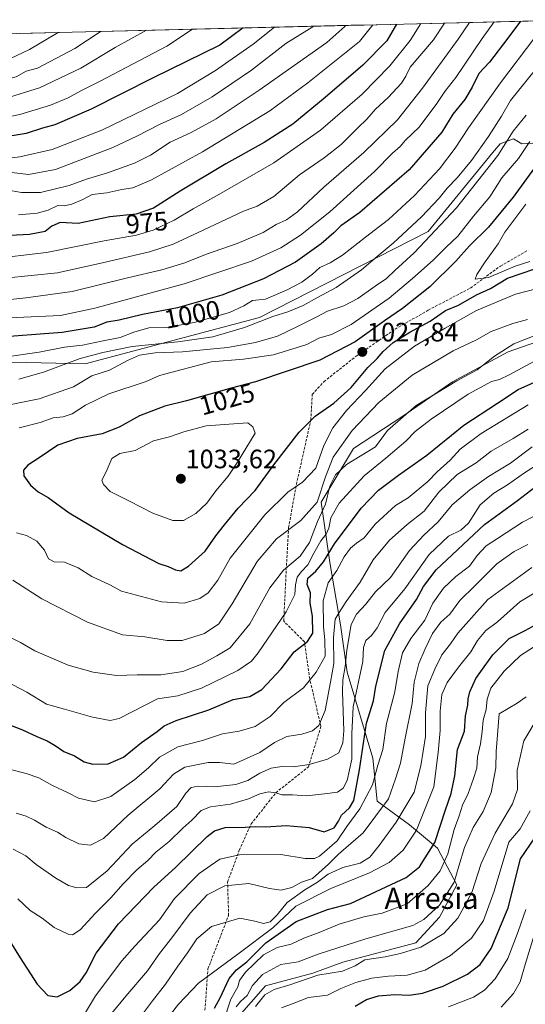
# Model space of a CAD drawing. Units: metres. Extents: x 665384 to 668850, y 4732726 to 4735122.
# Drawn here: x 667820 to 668011, y 4734733 to 4735104 of the extents above; entities that cross this region are included whole.
import ezdxf
from ezdxf.enums import TextEntityAlignment as Align

# ---------------------------------------------------------------- set-up
doc = ezdxf.new("R2010")
doc.units = ezdxf.units.M
doc.header["$MEASUREMENT"] = 0
doc.linetypes.add('TRAZOSX2', pattern=[1.5, 1, -0.5])
for name, color, linetype, lineweight in [('Arbolado forestal CxS', 92, 'Continuous', 0), ('Carátula', 7, 'Continuous', 5), ('Curva de nivel maestra', 36, 'Continuous', 30), ('Curva de nivel normal', 36, 'Continuous', 0), ('Municipio CxS', 142, 'Continuous', 0), ('Punto de cota en terreno', 7, 'Continuous', 0), ('Rótulo de curva de nivel directora', 19, 'Continuous', 0), ('Rótulo de punto de cota en terreno', 19, 'Continuous', 0), ('Senda', 19, 'TRAZOSX2', 0), ('Texto cartográfico', 19, 'Continuous', 0)]:
    doc.layers.add(name, color=color, linetype=linetype, lineweight=lineweight)
doc.styles.add('Arial', font='txt', dxfattribs={"height": 0.2})

# ---------------------------------------------------------------- blocks, each defined once
blk = doc.blocks.new('*U151')
at = {"layer": 'Arbolado forestal CxS', "color": 92, "linetype": 'Continuous', "lineweight": 0}
blk.add_polyline3d([(667844.94, 4734974.28, 1014.3), (667789.64, 4734975.52, 1006.69), (667746.14, 4734986.7, 1001.81), (667739.8, 4734988.33, 1001.19), (667700.39, 4735016.63, 991.49), (667656.93, 4735055.64, 976.64), (667626.46, 4735094, 959.23), (668032.64, 4735103.83, 1013.53), (668019, 4735079.6, 1017.84), (668017.92, 4735063.66, 1023.4), (668017.19, 4735060.4, 1024.28), (668013.64, 4735057.33, 1023.84), (668009.41, 4735057.15, 1021.4), (668006.33, 4735058.96, 1018.78), (668001.26, 4735057.15, 1016.37), (667998.36, 4735053.73, 1016.07), (667974.09, 4735024.06, 1016.53), (667910.59, 4734991.7, 1011.8), (667844.94, 4734974.28, 1014.3)], close=True, dxfattribs=at)
blk = doc.blocks.new('*U171')
at = {"layer": 'Curva de nivel normal', "color": 36, "linetype": 'Continuous', "lineweight": 0}
for points in [[(667863.6, 4734725.4, 960), (667870.31, 4734734.49, 960), (667875.24, 4734740.74, 960), (667879.83, 4734747.48, 960), (667883.56, 4734752.47, 960), (667887.01, 4734757.82, 960), (667892.6, 4734762.39, 960), (667903.27, 4734765.53, 960), (667908.82, 4734764.4, 960), (667912.08, 4734763.61, 960), (667914.62, 4734764.16, 960), (667917.26, 4734766.77, 960), (667921.05, 4734771.45, 960), (667927.75, 4734776.26, 960), (667932.52, 4734779.06, 960), (667936.54, 4734782.07, 960), (667942, 4734784.59, 960), (667948.58, 4734786.26, 960), (667952.13, 4734788.48, 960), (667955.72, 4734792.98, 960), (667962.09, 4734801.69, 960), (667968.94, 4734813.01, 960), (667971.34, 4734822.88, 960), (667973.18, 4734833.94, 960), (667973.19, 4734842.93, 960), (667973.97, 4734852.98, 960), (667976.7, 4734859.28, 960), (667979.27, 4734864.74, 960), (667982.61, 4734868.88, 960), (667985.27, 4734872.9, 960), (667996.61, 4734885.56, 960), (668013.24, 4734897.65, 960)], [(667931.07, 4735101.37, 960), (667920.57, 4735094.91, 960), (667907.56, 4735084.85, 960), (667892.77, 4735074.74, 960), (667881.27, 4735068.2, 960), (667872.91, 4735064.43, 960), (667864.47, 4735059.96, 960), (667855.38, 4735055.67, 960), (667833.75, 4735047.42, 960), (667823.62, 4735045.49, 960), (667817.36, 4735046.32, 960)]]:
    blk.add_polyline3d(points, dxfattribs=at)
blk = doc.blocks.new('*U183')
at = {"layer": 'Curva de nivel normal', "color": 36, "linetype": 'Continuous', "lineweight": 0}
for points in [[(667909.09, 4734732.33, 935), (667912.66, 4734736.67, 935), (667916.13, 4734738.77, 935), (667922.07, 4734740.42, 935), (667932.61, 4734744.09, 935), (667941.94, 4734745.6, 935), (667946.61, 4734747.65, 935), (667950.27, 4734749.92, 935), (667957.96, 4734750.95, 935), (667963.69, 4734752.28, 935), (667971.33, 4734754.61, 935), (667980.07, 4734759.8, 935), (667985.31, 4734765.51, 935), (667990.57, 4734775.28, 935), (667994.12, 4734786.15, 935), (667999.38, 4734797.56, 935), (668005.98, 4734808.67, 935), (668007.84, 4734814.04, 935), (668007.71, 4734821.25, 935), (668010.22, 4734832.34, 935), (668016, 4734842, 935)], [(667850.92, 4735099.43, 935), (667850.64, 4735099.28, 935), (667841.06, 4735092.98, 935), (667826.99, 4735085.64, 935), (667822.77, 4735084.44, 935), (667818.95, 4735082.26, 935), (667813.95, 4735081.01, 935), (667805.6, 4735079.94, 935), (667799.55, 4735078.38, 935), (667795.67, 4735078.44, 935), (667788.53, 4735080.35, 935), (667783.87, 4735081.93, 935), (667777.25, 4735083.12, 935), (667770.28, 4735082.88, 935), (667761.95, 4735081.28, 935), (667759.83, 4735081.3, 935), (667754.62, 4735083.52, 935), (667745.12, 4735088.59, 935), (667739.83, 4735090.53, 935), (667736.58, 4735090.46, 935), (667734.75, 4735089.93, 935), (667732.28, 4735090.35, 935), (667725.21, 4735094.08, 935), (667722.94, 4735096.34, 935)]]:
    blk.add_polyline3d(points, dxfattribs=at)
blk = doc.blocks.new('*U195')
at = {"layer": 'Curva de nivel normal', "color": 36, "linetype": 'Continuous', "lineweight": 0}
for points in [[(667897.12, 4734726.7, 945), (667899.84, 4734735.12, 945), (667902.4, 4734739.68, 945), (667903.11, 4734742.12, 945), (667905.31, 4734745.29, 945), (667912.12, 4734751.8, 945), (667917.27, 4734754.54, 945), (667922.61, 4734755.78, 945), (667927.27, 4734758.04, 945), (667933.12, 4734760.19, 945), (667940.68, 4734763.26, 945), (667949.94, 4734766.11, 945), (667956.82, 4734767.5, 945), (667966.18, 4734771.02, 945), (667974.21, 4734777.89, 945), (667978.72, 4734783.41, 945), (667981.56, 4734789.78, 945), (667983.96, 4734798.93, 945), (667985.86, 4734804.15, 945), (667987.11, 4734808.15, 945), (667989.16, 4734812.48, 945), (667991.09, 4734817.79, 945), (667992.53, 4734822.04, 945), (667992.7, 4734826.3, 945), (667993.83, 4734831.14, 945), (667994.54, 4734835.82, 945), (667994.83, 4734840.11, 945), (667995.99, 4734844.15, 945), (667996.32, 4734847.99, 945), (667997.81, 4734852.19, 945), (668002.75, 4734858.53, 945), (668008.94, 4734864.49, 945), (668026.07, 4734875.54, 945)], [(667885.38, 4735100.27, 945), (667875.76, 4735093.82, 945), (667850.6, 4735080.7, 945), (667843.27, 4735077, 945), (667838.61, 4735074.46, 945), (667831.9, 4735071.6, 945), (667820.34, 4735068.13, 945), (667807.51, 4735065.52, 945)]]:
    blk.add_polyline3d(points, dxfattribs=at)
blk = doc.blocks.new('*U196')
at = {"layer": 'Curva de nivel normal', "color": 36, "linetype": 'Continuous', "lineweight": 0}
for points in [[(667918.94, 4734731.83, 930), (667923.24, 4734733.5, 930), (667929.12, 4734735.64, 930), (667936.24, 4734736.62, 930), (667941.27, 4734739.08, 930), (667946.94, 4734741.38, 930), (667952.94, 4734742.94, 930), (667959.23, 4734743.71, 930), (667966.28, 4734744.1, 930), (667972.96, 4734746.05, 930), (667982.52, 4734751.52, 930), (667990.51, 4734758.01, 930), (667994.94, 4734764.74, 930), (667999.02, 4734775.7, 930), (668004.52, 4734794.15, 930), (668008.79, 4734799.25, 930), (668012.55, 4734805.98, 930)], [(667834.84, 4735099.05, 930), (667824.02, 4735092.57, 930), (667816.86, 4735089.28, 930), (667809.38, 4735087.23, 930), (667800.45, 4735086.63, 930), (667795.24, 4735086.76, 930), (667789.11, 4735087.29, 930), (667775.88, 4735091.41, 930), (667773.66, 4735091.35, 930), (667762.95, 4735088.13, 930), (667756.06, 4735090.93, 930), (667747, 4735095.17, 930), (667742.03, 4735096.8, 930)]]:
    blk.add_polyline3d(points, dxfattribs=at)
blk = doc.blocks.new('*U197')
at = {"layer": 'Curva de nivel normal', "color": 36, "linetype": 'Continuous', "lineweight": 0}
for points in [[(667901.86, 4734732.15, 940), (667903.43, 4734734.15, 940), (667905.93, 4734736.48, 940), (667908.04, 4734740.16, 940), (667911.75, 4734744.3, 940), (667918.7, 4734748.09, 940), (667925.14, 4734749.15, 940), (667932.74, 4734751.99, 940), (667950.66, 4734757.83, 940), (667968.41, 4734762.86, 940), (667972.51, 4734765.04, 940), (667978.39, 4734770.45, 940), (667984, 4734779.11, 940), (667985.71, 4734785.12, 940), (667987.8, 4734792.23, 940), (667991.09, 4734799.71, 940), (667994.81, 4734805.71, 940), (667997.87, 4734812.86, 940), (667999.62, 4734822.12, 940), (667999.82, 4734828.31, 940), (668000.94, 4734842.51, 940), (668007.71, 4734846.51, 940), (668011.01, 4734848.94, 940)], [(667868, 4735099.85, 940), (667856.3, 4735093.35, 940), (667843.32, 4735085.53, 940), (667827.79, 4735078.14, 940), (667814.79, 4735074.2, 940), (667799.52, 4735071.38, 940), (667796.02, 4735071.67, 940), (667779.52, 4735075.4, 940), (667769.63, 4735076.14, 940), (667763.19, 4735075.04, 940), (667755.93, 4735075.74, 940), (667748.85, 4735079.55, 940), (667740.99, 4735082.33, 940), (667732, 4735083.64, 940), (667726.45, 4735085.56, 940), (667722.7, 4735087.38, 940), (667720.26, 4735090.06, 940), (667714.1, 4735096.12, 940)]]:
    blk.add_polyline3d(points, dxfattribs=at)
blk = doc.blocks.new('*U203')
at = {"layer": 'Curva de nivel normal', "color": 36, "linetype": 'Continuous', "lineweight": 0}
for points in [[(667866.25, 4734715.39, 955), (667880.16, 4734733.18, 955), (667887.68, 4734741.04, 955), (667902.94, 4734752.37, 955), (667915.64, 4734761.96, 955), (667924.27, 4734770.04, 955), (667937.46, 4734776.79, 955), (667952.09, 4734782.66, 955), (667959.47, 4734786.52, 955), (667964.69, 4734791.22, 955), (667969.75, 4734798.69, 955), (667976.3, 4734814.95, 955), (667977.93, 4734827.98, 955), (667978.72, 4734836.19, 955), (667978.66, 4734843.52, 955), (667979.32, 4734849.81, 955), (667981.37, 4734854.3, 955), (667985.55, 4734860.1, 955), (667990.26, 4734865.82, 955), (667992.75, 4734870.15, 955), (667995.92, 4734873.81, 955), (668000.3, 4734877.14, 955), (668008.74, 4734884.64, 955), (668022.6, 4734893.07, 955)], [(667916.24, 4735101.02, 955), (667908.24, 4735094.61, 955), (667894.1, 4735084.67, 955), (667879.77, 4735076.07, 955), (667851.26, 4735062.26, 955), (667832.56, 4735055, 955), (667820.4, 4735052.26, 955), (667808.58, 4735050.78, 955)]]:
    blk.add_polyline3d(points, dxfattribs=at)
blk = doc.blocks.new('*U237')
at = {"layer": 'Curva de nivel maestra', "color": 36, "linetype": 'Continuous', "lineweight": 30}
for points in [[(667893.63, 4734731.72, 950), (667895.84, 4734735.55, 950), (667899.25, 4734742.84, 950), (667901.96, 4734746.15, 950), (667905.91, 4734749.15, 950), (667913.02, 4734756.24, 950), (667924.47, 4734764.29, 950), (667936.24, 4734768.86, 950), (667944.94, 4734771.04, 950), (667965.85, 4734780.92, 950), (667970.93, 4734784.84, 950), (667976.64, 4734794.06, 950), (667980.65, 4734806.3, 950), (667982.86, 4734812.51, 950), (667984.17, 4734819.16, 950), (667985.21, 4734829.1, 950), (667987.8, 4734835.94, 950), (667988.19, 4734841.76, 950), (667989.08, 4734845.82, 950), (667989.17, 4734848.15, 950), (667989.8, 4734850.82, 950), (667992.13, 4734855.82, 950), (667995.28, 4734860.15, 950), (667998.47, 4734864.75, 950), (668004.72, 4734870.82, 950), (668010.66, 4734873.81, 950), (668014.87, 4734876.07, 950)], [(667904.42, 4735100.73, 950), (667895.62, 4735094.3, 950), (667870.61, 4735081.9, 950), (667847.27, 4735070.17, 950), (667833.54, 4735064.26, 950), (667828.88, 4735062.95, 950), (667822.73, 4735061, 950), (667812.73, 4735059.3, 950), (667801.95, 4735057.22, 950), (667793.28, 4735057.68, 950), (667780.62, 4735060.35, 950), (667773.28, 4735061.06, 950), (667768.28, 4735060.72, 950), (667755.28, 4735062.06, 950), (667749.62, 4735064.39, 950), (667737.96, 4735068.1, 950), (667723.06, 4735071.73, 950), (667715.99, 4735074.46, 950), (667712.12, 4735076.3, 950), (667706.88, 4735080.9, 950), (667699.22, 4735089.55, 950), (667687.69, 4735095.48, 950)]]:
    blk.add_polyline3d(points, dxfattribs=at)
blk = doc.blocks.new('*U239')
at = {"layer": 'Curva de nivel maestra', "color": 36, "linetype": 'Continuous', "lineweight": 30}
blk.add_polyline3d([(667946.61, 4734732.45, 925), (667950.94, 4734734.94, 925), (667955.43, 4734736.33, 925), (667961.61, 4734736.87, 925), (667966.94, 4734736.6, 925), (667971.98, 4734737.3, 925), (667979.77, 4734739.92, 925), (667988.96, 4734744.48, 925), (667993.75, 4734748.15, 925), (667997.93, 4734754.15, 925), (668004.31, 4734769.48, 925), (668008.94, 4734787.9, 925), (668016.51, 4734798.98, 925)], dxfattribs=at)
blk = doc.blocks.new('5PATER')
at = {"layer": 'Carátula', "linetype": 'Continuous', "lineweight": 5}
h = blk.add_hatch(color=250, dxfattribs=at)
edge = h.paths.add_edge_path()
edge.add_ellipse((0, 0.01), major_axis=(-1.33, -1.34), ratio=0.999422, start_angle=0, end_angle=360)

msp = doc.modelspace()

# ---------------------------------------------------------------- linework, layer by layer
at = {"layer": 'Arbolado forestal CxS', "color": 92, "linetype": 'Continuous', "lineweight": 0}
for points in [[(668032.64, 4735103.83, 1013.53), (667626.46, 4735094, 959.23)], [(667746.14, 4734986.7, 1001.81), (667789.64, 4734975.52, 1006.69), (667844.94, 4734974.28, 1014.3), (667910.59, 4734991.7, 1011.8), (667974.09, 4735024.06, 1016.53), (667998.36, 4735053.73, 1016.07), (668001.26, 4735057.15, 1016.37), (668006.33, 4735058.96, 1018.78), (668009.41, 4735057.15, 1021.4), (668013.64, 4735057.33, 1023.84), (668017.19, 4735060.4, 1024.28), (668017.92, 4735063.66, 1023.4), (668019, 4735079.6, 1017.84)], [(667746.14, 4734986.7, 1001.81), (667789.64, 4734975.52, 1006.69), (667844.94, 4734974.28, 1014.3), (667910.59, 4734991.7, 1011.8), (667974.09, 4735024.06, 1016.53), (667998.36, 4735053.73, 1016.07), (668001.26, 4735057.15, 1016.37), (668006.33, 4735058.96, 1018.78), (668009.41, 4735057.15, 1021.4), (668013.64, 4735057.33, 1023.84), (668017.19, 4735060.4, 1024.28), (668017.92, 4735063.66, 1023.4), (668019, 4735079.6, 1017.84)], [(667579.16, 4734684.1, 915.24), (667606.87, 4734694.27, 924.9), (667619.89, 4734707.92, 931.49), (667646.74, 4734755.56, 946.55), (667681.95, 4734798.31, 964.7), (667702.83, 4734829.29, 976.16), (667713.11, 4734851.76, 984.86), (667715.1, 4734875.31, 992.54), (667702.94, 4734879.48, 991.38), (667694.6, 4734883.09, 991.02), (667691.88, 4734890.65, 992.46), (667711.82, 4734934.95, 1003.84), (667746.14, 4734986.7, 1001.81), (667789.64, 4734975.52, 1006.69), (667844.94, 4734974.28, 1014.3), (667910.59, 4734991.7, 1011.8), (667974.09, 4735024.06, 1016.53), (667998.36, 4735053.73, 1016.07), (668001.26, 4735057.15, 1016.37), (668006.33, 4735058.96, 1018.78), (668009.41, 4735057.15, 1021.4), (668013.64, 4735057.33, 1023.84)], [(668022.94, 4734985.31, 1007.01), (668004.32, 4734978.83, 1006.77), (667983.28, 4734967.5, 1007.36), (667964.66, 4734954.55, 1007.24), (667946.04, 4734942.41, 1009.22), (667933.9, 4734922.17, 1008.08), (667937.14, 4734899.51, 994.85), (667941.18, 4734876.04, 985.58), (667943.61, 4734858.23, 981.69), (667953.33, 4734825.85, 969.37), (667954.95, 4734809.67, 964.74), (667967.09, 4734800.76, 954.87), (667977.61, 4734791.86, 946.34), (667984.89, 4734778.1, 936.7), (667978.42, 4734765.96, 936.03), (667969.51, 4734756.24, 934.06), (667941.99, 4734748.96, 934.24), (667930.66, 4734744.91, 933.1), (667912.85, 4734740.06, 933.75), (667895.86, 4734720.63, 937.27)], [(667895.86, 4734720.63, 937.27), (667912.85, 4734740.06, 933.75), (667930.66, 4734744.91, 933.1), (667941.99, 4734748.96, 934.24), (667969.51, 4734756.24, 934.06), (667978.42, 4734765.96, 936.03), (667984.89, 4734778.1, 936.7), (667977.61, 4734791.86, 946.34), (667967.09, 4734800.76, 954.87), (667954.95, 4734809.67, 964.74), (667953.33, 4734825.85, 969.37), (667943.61, 4734858.23, 981.69), (667941.18, 4734876.04, 985.58), (667937.14, 4734899.51, 994.85), (667933.9, 4734922.17, 1008.08), (667946.04, 4734942.41, 1009.22), (667964.66, 4734954.55, 1007.24), (667983.28, 4734967.5, 1007.36), (668004.32, 4734978.83, 1006.77), (668022.94, 4734985.31, 1007.01)], [(668022.94, 4734985.31, 1007.01), (668004.32, 4734978.83, 1006.77), (667983.28, 4734967.5, 1007.36), (667964.66, 4734954.55, 1007.24), (667946.04, 4734942.41, 1009.22), (667933.9, 4734922.17, 1008.08), (667937.14, 4734899.51, 994.85), (667941.18, 4734876.04, 985.58), (667943.61, 4734858.23, 981.69), (667953.33, 4734825.85, 969.37), (667954.95, 4734809.67, 964.74), (667967.09, 4734800.76, 954.87), (667977.61, 4734791.86, 946.34), (667984.89, 4734778.1, 936.7), (667978.42, 4734765.96, 936.03), (667969.51, 4734756.24, 934.06), (667941.99, 4734748.96, 934.24), (667930.66, 4734744.91, 933.1), (667912.85, 4734740.06, 933.75), (667895.86, 4734720.63, 937.27)], [(668022.94, 4734985.31, 1007.01), (668004.32, 4734978.83, 1006.77), (667983.28, 4734967.5, 1007.36), (667964.66, 4734954.55, 1007.24), (667946.04, 4734942.41, 1009.22), (667933.9, 4734922.17, 1008.08), (667937.14, 4734899.51, 994.85), (667941.18, 4734876.04, 985.58), (667943.61, 4734858.23, 981.69), (667953.33, 4734825.85, 969.37), (667954.95, 4734809.67, 964.74), (667967.09, 4734800.76, 954.87), (667977.61, 4734791.86, 946.34), (667984.89, 4734778.1, 936.7), (667978.42, 4734765.96, 936.03), (667969.51, 4734756.24, 934.06), (667941.99, 4734748.96, 934.24), (667930.66, 4734744.91, 933.1), (667912.85, 4734740.06, 933.75), (667895.86, 4734720.63, 937.27)]]:
    msp.add_polyline3d(points, dxfattribs=at)
at = {"layer": 'Curva de nivel maestra', "color": 36, "linetype": 'Continuous', "lineweight": 30}
for points in [[(668008.88, 4735103.26, 1000), (668004.16, 4735096.93, 1000), (667997.26, 4735087.9, 1000), (667993.18, 4735083.53, 1000), (667990.75, 4735078.46, 1000), (667987.96, 4735073.8, 1000), (667983.5, 4735068.3, 1000), (667979.26, 4735061.46, 1000), (667966.98, 4735047.25, 1000), (667948.41, 4735031.18, 1000), (667941.31, 4735026.26, 1000), (667938.61, 4735023.54, 1000), (667933.84, 4735019.39, 1000), (667924.21, 4735012.5, 1000), (667912.13, 4735006.22, 1000), (667896.44, 4735000.12, 1000), (667879.7, 4734995.39, 1000), (667866.5, 4734992.82, 1000), (667857.78, 4734990.65, 1000), (667853.07, 4734989.9, 1000), (667848.31, 4734988.07, 1000), (667836.28, 4734986.12, 1000), (667809.63, 4734984.02, 1000)], [(667962.27, 4735102.13, 975), (667958.64, 4735095.83, 975), (667949.53, 4735086.73, 975), (667935.34, 4735074.57, 975), (667923.21, 4735064.52, 975), (667912.34, 4735057.56, 975), (667897.94, 4735049.51, 975), (667880.78, 4735039.22, 975), (667870.66, 4735032.84, 975), (667864.21, 4735030.62, 975), (667854.3, 4735029.67, 975), (667842.27, 4735027.12, 975), (667835.48, 4735027.52, 975), (667832.42, 4735026.11, 975), (667829.91, 4735024.04, 975), (667823.98, 4735022.94, 975), (667816.71, 4735022.61, 975)], [(668021.81, 4735058.61, 1025), (668006.12, 4735037.06, 1025), (667996.82, 4735025.68, 1025), (667989.76, 4735018.74, 1025), (667984.55, 4735012.93, 1025), (667974.82, 4735003.25, 1025), (667964.54, 4734995.16, 1025), (667957.7, 4734990.48, 1025), (667946.69, 4734982.61, 1025), (667933.3, 4734975.66, 1025), (667909.06, 4734967.52, 1025), (667899.93, 4734965.13, 1025), (667883.1, 4734960.38, 1025), (667874.97, 4734958.31, 1025), (667865.38, 4734954.68, 1025), (667857.79, 4734950.38, 1025), (667851.41, 4734947.88, 1025), (667841.89, 4734946.17, 1025), (667834.62, 4734943.64, 1025), (667827.66, 4734938.85, 1025), (667823.3, 4734936.14, 1025), (667821.72, 4734934.21, 1025), (667821.91, 4734932.09, 1025), (667824.35, 4734928.53, 1025), (667827.23, 4734926.12, 1025), (667831.08, 4734923.93, 1025), (667838.93, 4734918.18, 1025), (667859, 4734906.21, 1025), (667872.76, 4734899.1, 1025), (667876.28, 4734897.95, 1025), (667879.04, 4734896.67, 1025), (667880.99, 4734896.38, 1025)], [(667880.99, 4734896.38, 1025), (667883.94, 4734898.15, 1025), (667890.16, 4734903.71, 1025), (667894.16, 4734909.51, 1025), (667897.39, 4734913.59, 1025), (667902.57, 4734919.92, 1025), (667909.05, 4734926.64, 1025), (667915.99, 4734936.19, 1025), (667925.61, 4734948.6, 1025), (667931.61, 4734954.53, 1025), (667938.61, 4734959.4, 1025), (667945.15, 4734965.41, 1025), (667951.47, 4734972.91, 1025), (667954.93, 4734976.26, 1025), (667957.22, 4734978.94, 1025), (667960.96, 4734982.26, 1025), (667967.27, 4734986.14, 1025), (667974.86, 4734990.29, 1025), (667980.67, 4734994.32, 1025), (667985.61, 4734996.36, 1025), (667992.35, 4735000.2, 1025), (667997.58, 4735002.67, 1025), (668004.02, 4735006.5, 1025), (668014.27, 4735010.05, 1025)], [(667808.95, 4734841.3, 1000), (667821.38, 4734836.41, 1000), (667826.8, 4734833.93, 1000), (667830.66, 4734832.3, 1000), (667833.65, 4734830.56, 1000), (667836.92, 4734828.27, 1000), (667840.91, 4734826.67, 1000), (667844.61, 4734824.47, 1000), (667847.79, 4734823.53, 1000), (667853.68, 4734823.64, 1000), (667859.34, 4734826.12, 1000), (667866.13, 4734831.68, 1000), (667872.1, 4734835.82, 1000), (667874.71, 4734838.04, 1000), (667879.19, 4734840.03, 1000), (667891.51, 4734844.01, 1000), (667900.7, 4734847.84, 1000), (667906.99, 4734849.04, 1000), (667911.45, 4734851.61, 1000), (667918.83, 4734859.48, 1000), (667923.74, 4734865.82, 1000), (667928.75, 4734869.76, 1000), (667930.68, 4734872.91, 1000), (667930.56, 4734879.31, 1000), (667929.75, 4734884.11, 1000), (667929.85, 4734888.01, 1000), (667928.55, 4734891.18, 1000), (667928.88, 4734893.59, 1000), (667931.82, 4734896.26, 1000), (667934.79, 4734899.74, 1000), (667938.92, 4734906.45, 1000), (667948.88, 4734919.89, 1000), (667955.43, 4734926.71, 1000), (667962.97, 4734932.29, 1000), (667973.66, 4734939.84, 1000), (667987.61, 4734951.23, 1000), (668000.33, 4734959.52, 1000), (668008.09, 4734964.59, 1000), (668017.6, 4734968.91, 1000)], [(667817.23, 4734755.95, 975), (667820.44, 4734750.64, 975), (667826.82, 4734740.68, 975), (667830.92, 4734736.45, 975), (667834.44, 4734735.93, 975), (667839.12, 4734738.35, 975), (667843.08, 4734741.77, 975), (667845.29, 4734744.95, 975), (667849.08, 4734752.43, 975), (667857.51, 4734763.44, 975), (667870.78, 4734777.3, 975), (667878.95, 4734784.58, 975), (667890.9, 4734796.33, 975), (667893.62, 4734798.49, 975), (667897.7, 4734799.71, 975), (667905.28, 4734799.82, 975), (667909.2, 4734800.08, 975), (667913.06, 4734799.94, 975), (667920.67, 4734800.45, 975), (667929.36, 4734799.76, 975), (667934.94, 4734798.08, 975), (667938.77, 4734799.62, 975), (667940.34, 4734802.03, 975), (667941.54, 4734804.36, 975), (667944.51, 4734807.13, 975), (667946.18, 4734809.91, 975), (667948.28, 4734821.44, 975), (667950.97, 4734839, 975), (667953.54, 4734847.42, 975), (667954.42, 4734852.96, 975), (667957.81, 4734866.31, 975), (667963.3, 4734876.43, 975), (667969.8, 4734885.56, 975), (667972.37, 4734890.42, 975), (667977.13, 4734896.74, 975), (667995.43, 4734913.79, 975), (668007.78, 4734922.84, 975), (668014.34, 4734927.86, 975)]]:
    msp.add_polyline3d(points, dxfattribs=at)
at = {"layer": 'Curva de nivel normal', "color": 36, "linetype": 'Continuous', "lineweight": 0}
for points in [[(667998.96, 4735103.02, 995), (667994.52, 4735096.7, 995), (667984.61, 4735082.12, 995), (667980.4, 4735076.75, 995), (667977.42, 4735072.26, 995), (667970.76, 4735063.42, 995), (667965.66, 4735058.47, 995), (667963.59, 4735056.14, 995), (667960.72, 4735053.63, 995), (667953.93, 4735046.67, 995), (667937.06, 4735031.55, 995), (667926.09, 4735022.66, 995), (667918.66, 4735017.88, 995), (667907.67, 4735012.9, 995), (667882.2, 4735004.34, 995), (667848.62, 4734995.28, 995), (667835.66, 4734992.5, 995), (667802.37, 4734990.94, 995)], [(667971.33, 4735102.35, 980), (667967.31, 4735096.04, 980), (667959.71, 4735086.46, 980), (667949.34, 4735075.8, 980), (667933.58, 4735062.26, 980), (667916.01, 4735050, 980), (667894.47, 4735037.46, 980), (667885.61, 4735032.68, 980), (667878.42, 4735028.34, 980), (667870.62, 4735024.6, 980), (667864.33, 4735022.71, 980), (667852.1, 4735020.63, 980), (667830.37, 4735016.23, 980), (667808.77, 4735013.63, 980)], [(667989.76, 4735102.79, 990), (667985.43, 4735096.48, 990), (667971.96, 4735078.01, 990), (667962.57, 4735066.13, 990), (667949.96, 4735053.8, 990), (667934.88, 4735040.81, 990), (667924.95, 4735031.52, 990), (667920.74, 4735028.48, 990), (667916.94, 4735026.78, 990), (667911.94, 4735023.65, 990), (667902.27, 4735019.56, 990), (667890.28, 4735015.48, 990), (667882.54, 4735012.23, 990), (667873.88, 4735009.6, 990), (667860.93, 4735006.6, 990), (667840.12, 4735001.52, 990), (667822.61, 4734999.15, 990), (667814.42, 4734998.24, 990)], [(667980.35, 4735102.57, 985), (667976.11, 4735096.25, 985), (667967.39, 4735085.96, 985), (667965.8, 4735082.57, 985), (667964.08, 4735079.89, 985), (667959.11, 4735074.57, 985), (667954.29, 4735070.1, 985), (667951.03, 4735066.35, 985), (667947.6, 4735063.13, 985), (667941.32, 4735056.9, 985), (667934.92, 4735051.83, 985), (667925.63, 4735045.47, 985), (667916.01, 4735037.22, 985), (667909.75, 4735033.6, 985), (667904.6, 4735031.8, 985), (667889.44, 4735024.54, 985), (667878.08, 4735019.33, 985), (667869.15, 4735016.47, 985), (667851.96, 4735012.41, 985), (667834.49, 4735008.54, 985), (667814.74, 4735006.51, 985)], [(667943.06, 4735101.66, 965), (667942.76, 4735101.29, 965), (667935.96, 4735095.28, 965), (667910.55, 4735077.36, 965), (667894.35, 4735066.52, 965), (667884.94, 4735061.38, 965), (667876.94, 4735057.74, 965), (667869.61, 4735052.88, 965), (667863.54, 4735049.78, 965), (667853.35, 4735046.17, 965), (667845.45, 4735043.77, 965), (667838.9, 4735041.37, 965), (667828.19, 4735038.74, 965), (667820.96, 4735038.72, 965), (667815.32, 4735039.81, 965)], [(667953.28, 4735101.91, 970), (667948.34, 4735095.58, 970), (667928.84, 4735080.09, 970), (667914.53, 4735069.58, 970), (667889.16, 4735054.04, 970), (667870, 4735043.54, 970), (667862.96, 4735040.5, 970), (667858.72, 4735039.92, 970), (667853.13, 4735038.7, 970), (667847.58, 4735038, 970), (667844.1, 4735036.18, 970), (667839.96, 4735034.37, 970), (667837.05, 4735033.76, 970), (667834.61, 4735033.82, 970), (667831.07, 4735032.14, 970), (667826.85, 4735031, 970), (667819.89, 4735030.42, 970)], [(668014.3, 4735097.18, 1005), (668001.38, 4735080.05, 1005), (667989.38, 4735063.13, 1005), (667984.34, 4735055.45, 1005), (667978.43, 4735047.69, 1005), (667968.98, 4735037.68, 1005), (667959.27, 4735028.64, 1005), (667950.58, 4735021.97, 1005), (667941.92, 4735015.19, 1005), (667937.27, 4735012.25, 1005), (667933.36, 4735010.56, 1005), (667930.61, 4735007.99, 1005), (667926.54, 4735005.06, 1005), (667921.03, 4735002.14, 1005), (667912.85, 4734998.64, 1005), (667907.99, 4734998.15, 1005), (667904.69, 4734996.1, 1005), (667899.38, 4734993.64, 1005), (667886.06, 4734989.85, 1005), (667875.61, 4734987.99, 1005), (667868.94, 4734987.8, 1005), (667863.25, 4734986.2, 1005), (667858.18, 4734984.2, 1005), (667851.06, 4734982.8, 1005), (667843.97, 4734981.3, 1005), (667837.2, 4734980.48, 1005), (667827.64, 4734978.6, 1005), (667813.69, 4734976.65, 1005)], [(668024.53, 4735097.42, 1010), (668005.14, 4735073.46, 1010), (668001.73, 4735067.46, 1010), (667996.94, 4735059.8, 1010), (667990.44, 4735050.77, 1010), (667985.13, 4735044.35, 1010), (667981.27, 4735040.39, 1010), (667978.27, 4735036.58, 1010), (667971.68, 4735029.62, 1010), (667960.91, 4735019.68, 1010), (667954.9, 4735014.67, 1010), (667949.07, 4735009.6, 1010), (667939.45, 4735003.01, 1010), (667932.41, 4734999.27, 1010), (667927.07, 4734996.24, 1010), (667921.34, 4734993.84, 1010), (667915.61, 4734992.04, 1010), (667904.94, 4734987.98, 1010), (667893, 4734984.38, 1010), (667879.83, 4734982.5, 1010), (667862.66, 4734980.83, 1010), (667851.61, 4734978.49, 1010), (667843.01, 4734976.33, 1010), (667829.24, 4734971.07, 1010), (667820.02, 4734968.51, 1010)], [(668011.07, 4735067.9, 1015), (668006.21, 4735061.9, 1015), (668000.39, 4735052.76, 1015), (667984.81, 4735032.98, 1015), (667968.91, 4735016.06, 1015), (667961.58, 4735009.46, 1015), (667958.5, 4735006.34, 1015), (667954.25, 4735003.55, 1015), (667947.62, 4734998.82, 1015), (667942.35, 4734996.12, 1015), (667936.23, 4734994.11, 1015), (667932.01, 4734991.78, 1015), (667924.98, 4734988.29, 1015), (667917.37, 4734984.71, 1015), (667909.07, 4734982.27, 1015), (667898.58, 4734980.44, 1015), (667881.59, 4734978.8, 1015), (667871.34, 4734978.37, 1015), (667865.38, 4734977.47, 1015), (667860.91, 4734975.56, 1015), (667854.13, 4734971.91, 1015), (667847.46, 4734969.71, 1015), (667840.61, 4734965.63, 1015), (667827.68, 4734961.09, 1015), (667822.62, 4734960.13, 1015), (667815.85, 4734958.7, 1015)], [(668012.46, 4735057.97, 1020), (668008.18, 4735051.57, 1020), (668001.89, 4735044.26, 1020), (667997.36, 4735037.18, 1020), (667991.18, 4735029.85, 1020), (667985.29, 4735022.32, 1020), (667980.94, 4735018.16, 1020), (667976.07, 4735013.24, 1020), (667968.22, 4735006.4, 1020), (667959.49, 4734999, 1020), (667945.19, 4734989.07, 1020), (667937.74, 4734985.26, 1020), (667932.95, 4734983.93, 1020), (667928.49, 4734981.52, 1020), (667915.94, 4734977.66, 1020)], [(668010.95, 4735034.35, 1030), (668002.98, 4735023.81, 1030), (668000.52, 4735019.47, 1030), (667995.56, 4735012.65, 1030), (667992.46, 4735007.85, 1030), (667991.84, 4735006.19, 1030)], [(667991.84, 4735006.19, 1030), (667996.82, 4735006.79, 1030), (668006.94, 4735011.05, 1030), (668012.39, 4735012.76, 1030)], [(667819.05, 4734910.64, 1020), (667822.88, 4734909.67, 1020), (667826.76, 4734907.48, 1020), (667829.61, 4734904.08, 1020), (667831.2, 4734900.8, 1020), (667833.3, 4734899.76, 1020), (667837.2, 4734899.54, 1020), (667842.3, 4734897.48, 1020), (667847.5, 4734894.16, 1020), (667854.27, 4734891, 1020), (667858.63, 4734888.73, 1020), (667873.73, 4734884.6, 1020), (667882.26, 4734884.13, 1020), (667888.11, 4734885.87, 1020), (667891.26, 4734888.03, 1020), (667894.96, 4734892.86, 1020), (667899.63, 4734901.09, 1020), (667912.62, 4734917.37, 1020), (667921.27, 4734925.9, 1020), (667926.85, 4734929.74, 1020), (667931.89, 4734935.04, 1020), (667934.87, 4734943.47, 1020), (667938.22, 4734950.18, 1020), (667943.41, 4734956.65, 1020), (667950.5, 4734964.18, 1020), (667957.94, 4734972.35, 1020), (667968.95, 4734980.9, 1020), (667980.61, 4734987.69, 1020), (667992.3, 4734994.32, 1020), (668007.05, 4735000.53, 1020), (668015.36, 4735002.57, 1020)], [(667817.75, 4734892.85, 1015), (667828.61, 4734885.8, 1015), (667845.78, 4734876.98, 1015), (667859.02, 4734872.22, 1015), (667867.38, 4734871.51, 1015), (667875.82, 4734870.07, 1015), (667881.55, 4734870.11, 1015), (667889.94, 4734872.75, 1015), (667895.35, 4734876.4, 1015), (667900.38, 4734883.85, 1015), (667909.79, 4734899.83, 1015), (667917.02, 4734908.42, 1015), (667926.13, 4734915.28, 1015), (667932.35, 4734922.19, 1015), (667935.5, 4734931.68, 1015), (667938.41, 4734939.16, 1015), (667945.55, 4734949.16, 1015), (667955.62, 4734959.75, 1015), (667968.12, 4734969.98, 1015), (667983.54, 4734979.19, 1015), (667992.34, 4734983.27, 1015), (667997.94, 4734986.41, 1015), (668006.02, 4734989.42, 1015), (668011.58, 4734990.98, 1015)], [(667815.62, 4734871.84, 1010), (667820.64, 4734869.38, 1010), (667826.02, 4734866.2, 1010), (667838.54, 4734860.87, 1010), (667848.03, 4734858.17, 1010), (667856.75, 4734856.97, 1010), (667864.56, 4734857.18, 1010), (667873.5, 4734857.2, 1010), (667881.76, 4734858.44, 1010), (667888.78, 4734861.22, 1010), (667894.61, 4734864.34, 1010), (667899.61, 4734867.29, 1010), (667907.01, 4734876.37, 1010), (667914.55, 4734889.97, 1010), (667919.67, 4734896.55, 1010), (667925.98, 4734901.83, 1010), (667929.43, 4734907.05, 1010), (667932.48, 4734914.95, 1010), (667935.49, 4734921.48, 1010), (667937.1, 4734928.18, 1010), (667939.21, 4734932.44, 1010), (667943.37, 4734936.34, 1010), (667954.37, 4734942.98, 1010), (667958.89, 4734949.2, 1010), (667969.65, 4734958.6, 1010), (667984.94, 4734967.83, 1010), (667992.61, 4734972.06, 1010), (667999.19, 4734977.2, 1010), (668006.44, 4734981.84, 1010), (668014.72, 4734985.01, 1010)], [(667915.94, 4734977.66, 1020), (667904.61, 4734976, 1020), (667892.39, 4734974.97, 1020), (667872.92, 4734969.83, 1020), (667867.94, 4734967.61, 1020), (667853.82, 4734963.02, 1020), (667845.05, 4734958.69, 1020), (667840.05, 4734955.43, 1020), (667836.72, 4734954.31, 1020), (667832.94, 4734953.99, 1020), (667827.95, 4734952.18, 1020), (667820.06, 4734950.18, 1020)], [(667815.02, 4734854.82, 1005), (667823.01, 4734850.65, 1005), (667830.42, 4734846.13, 1005), (667837.16, 4734844.28, 1005), (667847.74, 4734841.22, 1005), (667854.32, 4734840, 1005), (667857.75, 4734840.72, 1005), (667872.19, 4734848.15, 1005), (667879.92, 4734849.25, 1005), (667888.72, 4734852.15, 1005), (667902.49, 4734858.86, 1005), (667907.62, 4734862.35, 1005), (667910.15, 4734865.44, 1005), (667920.7, 4734880.96, 1005), (667923.92, 4734887.44, 1005), (667924.13, 4734891.04, 1005), (667924.84, 4734893.98, 1005), (667926.44, 4734896.14, 1005), (667928.86, 4734898.6, 1005), (667931.12, 4734902.99, 1005), (667933.76, 4734907.6, 1005), (667935.68, 4734910.12, 1005), (667936.71, 4734912.42, 1005), (667937.44, 4734916.32, 1005), (667940.6, 4734921.78, 1005), (667950.07, 4734932.15, 1005), (667958.17, 4734938.7, 1005), (667965.75, 4734945.12, 1005), (667969.27, 4734948.79, 1005), (667975.27, 4734953.49, 1005), (667989.27, 4734962.82, 1005), (667997.96, 4734967.59, 1005), (668001.03, 4734968.42, 1005), (668004.62, 4734970.15, 1005), (668014.24, 4734975.24, 1005)], [(667817.28, 4734821.46, 995), (667822.68, 4734820.02, 995), (667827.49, 4734818.36, 995), (667832.63, 4734815.51, 995), (667838.57, 4734812.78, 995), (667842.45, 4734810.76, 995), (667848.46, 4734809.33, 995), (667854.59, 4734811.32, 995), (667863.68, 4734817.77, 995), (667868.83, 4734822.18, 995), (667872.92, 4734826.22, 995), (667879.92, 4734830.13, 995), (667889.1, 4734832.45, 995), (667896.71, 4734834.97, 995), (667902.94, 4734836, 995), (667908.94, 4734837.71, 995), (667914.61, 4734841.52, 995), (667919.8, 4734846.8, 995), (667927.18, 4734852.27, 995), (667931.95, 4734858.21, 995), (667935.38, 4734864.15, 995), (667935.17, 4734870.17, 995), (667934.74, 4734875.42, 995), (667934.55, 4734885.1, 995), (667936.51, 4734891.81, 995), (667939.72, 4734896.47, 995), (667942.54, 4734901.63, 995), (667944.88, 4734904.88, 995), (667947.14, 4734906.76, 995), (667950.07, 4734908.77, 995), (667954.13, 4734913.88, 995), (667961.89, 4734920.92, 995), (667966.61, 4734923.87, 995), (667974.07, 4734930, 995), (667977.56, 4734933.59, 995), (667982.47, 4734938, 995), (667986.21, 4734942.17, 995), (667994.09, 4734948.06, 995), (668011.77, 4734958.86, 995)], [(667882, 4734915.28, 1030), (667886.7, 4734917.97, 1030), (667890.73, 4734921.83, 1030), (667894.14, 4734926.41, 1030), (667898.81, 4734932.01, 1030), (667902.38, 4734937.2, 1030), (667908.99, 4734948.19, 1030), (667908.17, 4734950.54, 1030), (667906.23, 4734952.02, 1030), (667890.5, 4734950.94, 1030), (667882.12, 4734948.71, 1030), (667876.68, 4734946.76, 1030), (667870.71, 4734945.26, 1030), (667863.78, 4734941.64, 1030), (667858.05, 4734940.47, 1030), (667855.02, 4734938.6, 1030), (667852.88, 4734933.66, 1030), (667851.2, 4734930.45, 1030), (667851.87, 4734928.79, 1030), (667854.34, 4734926.21, 1030), (667861.69, 4734922.56, 1030), (667870.4, 4734918.06, 1030), (667877.96, 4734915.34, 1030), (667882, 4734915.28, 1030)], [(667818.96, 4734805.16, 990), (667822.71, 4734803.91, 990), (667825.9, 4734802.43, 990), (667830.32, 4734799.81, 990), (667834.52, 4734797.89, 990), (667837.64, 4734795.97, 990), (667842.62, 4734793.59, 990), (667846.94, 4734793.04, 990), (667851.83, 4734795.5, 990), (667861.16, 4734804.34, 990), (667873.05, 4734814.32, 990), (667878.17, 4734819.74, 990), (667882.5, 4734822.4, 990), (667891.27, 4734824.12, 990), (667895.61, 4734824.22, 990), (667900.94, 4734823.6, 990), (667910.7, 4734827.89, 990), (667916.24, 4734831.7, 990), (667920.96, 4734833.9, 990), (667926.55, 4734834.79, 990), (667930.61, 4734836.12, 990), (667933.01, 4734838.09, 990), (667935.31, 4734843.72, 990), (667937.4, 4734854.48, 990), (667938.64, 4734861.48, 990), (667938.44, 4734871.29, 990), (667939.06, 4734878.08, 990), (667940.57, 4734880.62, 990), (667943.31, 4734884.77, 990), (667948.55, 4734892.08, 990), (667953.39, 4734900.46, 990), (667959.6, 4734907.9, 990), (667966.18, 4734913.81, 990), (667972.6, 4734918.81, 990), (667978.13, 4734925.98, 990), (667985.07, 4734932.64, 990), (667992.27, 4734937.02, 990), (667997.94, 4734941.36, 990), (668006.16, 4734946.18, 990), (668011.84, 4734949.64, 990)], [(667817.87, 4734791.56, 985), (667822.55, 4734789.01, 985), (667826.44, 4734785.79, 985), (667833.86, 4734780.64, 985), (667838.73, 4734777.92, 985), (667841.83, 4734776.95, 985), (667845.47, 4734777.08, 985), (667853.2, 4734783.4, 985), (667862.61, 4734793.46, 985), (667871.23, 4734800.46, 985), (667879.44, 4734807.64, 985), (667882.9, 4734812.66, 985), (667884.94, 4734814.73, 985), (667887.61, 4734815.31, 985), (667893.61, 4734815.03, 985), (667901.75, 4734815.95, 985), (667906.19, 4734817.44, 985), (667910.76, 4734820.2, 985), (667914.97, 4734822.01, 985), (667918.98, 4734822.65, 985), (667923.43, 4734822.6, 985), (667929.31, 4734823.48, 985), (667936.27, 4734825.42, 985), (667940.55, 4734827.86, 985), (667941.97, 4734831.56, 985), (667942.38, 4734836.15, 985), (667941.93, 4734850.73, 985), (667942.03, 4734855.34, 985), (667942.88, 4734860.35, 985), (667943.52, 4734866.42, 985), (667945.14, 4734876.14, 985), (667947.2, 4734880.05, 985), (667950.7, 4734883.78, 985), (667954.37, 4734888.38, 985), (667959.95, 4734893.81, 985), (667967.18, 4734903.98, 985), (667972.49, 4734909.77, 985), (667977.96, 4734914.81, 985), (667983.13, 4734921.12, 985), (667989.85, 4734926.79, 985), (667996.82, 4734931.81, 985), (668005.19, 4734936.81, 985), (668013.37, 4734943.07, 985)], [(667819.54, 4734772.88, 980), (667824.27, 4734768.4, 980), (667828.71, 4734765.58, 980), (667833.22, 4734762.1, 980), (667838.76, 4734759.37, 980), (667840.24, 4734759.35, 980), (667843.06, 4734761.15, 980), (667848.87, 4734767.42, 980), (667854.61, 4734773.16, 980), (667859.23, 4734778.48, 980), (667864.44, 4734783.74, 980), (667868.58, 4734787.33, 980), (667871.62, 4734790.36, 980), (667876.63, 4734794.48, 980), (667881.8, 4734799.46, 980), (667885.17, 4734802.47, 980), (667888.61, 4734806.08, 980), (667892.12, 4734807.45, 980), (667899.67, 4734808.44, 980), (667906.46, 4734810.5, 980), (667910.79, 4734812.39, 980), (667914, 4734813.08, 980), (667916.73, 4734812.74, 980), (667919.03, 4734812.05, 980), (667923.06, 4734812.02, 980), (667928.32, 4734811.65, 980), (667935.12, 4734812.37, 980), (667940.03, 4734812.97, 980), (667942.1, 4734814.48, 980), (667943.66, 4734817.42, 980), (667945.34, 4734825.46, 980), (667945.37, 4734834.98, 980), (667945.94, 4734845.15, 980), (667949.49, 4734862.15, 980), (667949.8, 4734867.48, 980), (667950.62, 4734870.11, 980), (667952.82, 4734872, 980), (667954.91, 4734874.82, 980), (667957.96, 4734880.69, 980), (667965.37, 4734889.54, 980), (667974.5, 4734902.52, 980), (667981.77, 4734909.41, 980), (667986.48, 4734911.66, 980), (667989.38, 4734914.32, 980), (667993.68, 4734921.24, 980), (667998.83, 4734925.61, 980), (668004.09, 4734928.71, 980), (668010.4, 4734933.26, 980), (668014.94, 4734936.16, 980)], [(667845.06, 4734730.11, 970), (667848.87, 4734736.3, 970), (667858.72, 4734749.46, 970), (667863.72, 4734755.02, 970), (667872.94, 4734764.89, 970), (667878.64, 4734773, 970), (667887.84, 4734782.4, 970), (667895.64, 4734787.73, 970), (667903.06, 4734789.42, 970), (667918.61, 4734789.49, 970), (667927.82, 4734788.02, 970), (667931.29, 4734788.03, 970), (667933.18, 4734788.9, 970), (667939.85, 4734794.7, 970), (667943.5, 4734800.02, 970), (667948.36, 4734806.74, 970), (667953.22, 4734815.73, 970), (667955.21, 4734823.12, 970), (667957.1, 4734829.06, 970), (667958.45, 4734838.82, 970), (667961.64, 4734850.82, 970), (667962.88, 4734858.48, 970), (667964.48, 4734865.48, 970), (667967.62, 4734870.82, 970), (667972.94, 4734877.81, 970), (667975.93, 4734884.14, 970), (667979.99, 4734889.81, 970), (667984.54, 4734894.14, 970), (667989.68, 4734898.14, 970), (667992.6, 4734902.14, 970), (667996.02, 4734905.69, 970), (668000.33, 4734908.51, 970), (668009.64, 4734914.64, 970), (668018.17, 4734919.03, 970)], [(667849.73, 4734723.41, 965), (667860.32, 4734736.23, 965), (667868.47, 4734745.73, 965), (667872.99, 4734752.27, 965), (667877.57, 4734758.12, 965), (667884.45, 4734767.44, 965), (667890.9, 4734774.4, 965), (667897.61, 4734777.68, 965), (667906.63, 4734778.61, 965), (667914.34, 4734776.75, 965), (667918.79, 4734776.13, 965), (667922.76, 4734777.16, 965), (667926.43, 4734779.07, 965), (667930.63, 4734780.44, 965), (667936.61, 4734785.87, 965), (667940.37, 4734789.72, 965), (667949.69, 4734797.64, 965), (667959.21, 4734810.48, 965), (667961.83, 4734817.99, 965), (667963.76, 4734823.88, 965), (667965.52, 4734833.39, 965), (667968.1, 4734846.4, 965), (667968.83, 4734854.46, 965), (667970.66, 4734861.48, 965), (667972.98, 4734866.96, 965), (667975.77, 4734872.69, 965), (667978.94, 4734877.04, 965), (667982.27, 4734880.08, 965), (667986.07, 4734885.18, 965), (667991.73, 4734890.65, 965), (668000.04, 4734898.97, 965), (668006.53, 4734903.61, 965), (668011.66, 4734906.2, 965)], [(667981.75, 4734732.19, 920), (667991.2, 4734735.8, 920), (667995.36, 4734738.48, 920), (667999.43, 4734742.73, 920), (668004.17, 4734750.33, 920), (668008.02, 4734760.57, 920), (668010.97, 4734768.89, 920)], [(668001.61, 4734732.04, 915), (668006.27, 4734737.24, 915), (668008.75, 4734741.62, 915), (668010.65, 4734748.16, 915), (668014.91, 4734762, 915)]]:
    msp.add_polyline3d(points, dxfattribs=at)
at = {"layer": 'Municipio CxS', "color": 142, "linetype": 'Continuous', "lineweight": 0}
msp.add_polyline3d([(667820.15, 4735098.69, 924.85), (667825.14, 4735098.81, 926.49), (667830.13, 4735098.93, 927.8), (667835.13, 4735099.05, 929.82), (667840.12, 4735099.17, 931.48), (667845.11, 4735099.29, 933.22), (667850.1, 4735099.41, 935.19), (667855.1, 4735099.54, 936.35), (667860.09, 4735099.66, 937.69), (667865.08, 4735099.78, 938.96), (667870.08, 4735099.9, 939.89), (667875.07, 4735100.02, 941.27), (667880.06, 4735100.14, 943.09), (667885.05, 4735100.26, 944.57), (667890.05, 4735100.38, 946.06), (667895.04, 4735100.5, 947.27), (667900.03, 4735100.62, 948.6), (667905.02, 4735100.74, 950.3), (667910.02, 4735100.86, 952.12), (667915.01, 4735100.99, 954.27), (667920, 4735101.11, 956.13), (667925, 4735101.23, 957.65), (667929.99, 4735101.35, 959.08), (667934.98, 4735101.47, 960.82), (667939.97, 4735101.59, 963.12), (667944.97, 4735101.71, 965.63), (667949.96, 4735101.83, 968.08), (667954.95, 4735101.95, 970.58), (667959.95, 4735102.07, 973.29), (667964.94, 4735102.19, 976.6), (667969.93, 4735102.31, 979.49), (667974.92, 4735102.44, 982.01), (667979.92, 4735102.56, 984.56), (667984.91, 4735102.68, 987.29), (667989.9, 4735102.8, 989.57), (667994.89, 4735102.92, 992.4), (667999.89, 4735103.04, 995.62), (668004.88, 4735103.16, 998.07), (668009.87, 4735103.28, 1000.46), (668014.87, 4735103.4, 1002.83)], dxfattribs=at)
at = {"layer": 'Senda', "color": 19, "linetype": 'TRAZOSX2', "lineweight": 0}
msp.add_lwpolyline([(667890.08, 4734730.97), (667891.21, 4734746.51), (667898.98, 4734766.62), (667898.6, 4734779.18), (667903.02, 4734791.19), (667907.48, 4734801.03), (667916.75, 4734812.77), (667929.04, 4734822.51), (667933.77, 4734837.7), (667929.53, 4734855.7), (667927.57, 4734869.61), (667919.74, 4734877.36), (667920.77, 4734898.29), (667921.59, 4734912.61), (667924.52, 4734928.88), (667929.94, 4734953.02), (667930.49, 4734962.78), (667934.87, 4734967.54), (667946.98, 4734977.12), (667961.67, 4734987.29), (667974.18, 4734994.47), (667990.1, 4735002.81), (668001.38, 4735011.09), (668011.84, 4735017.12)], dxfattribs=at)

# ---------------------------------------------------------------- block references
at = {"layer": 'Arbolado forestal CxS', "color": 92, "linetype": 'Continuous', "lineweight": 0}
msp.add_blockref('*U151', (0, 0), dxfattribs=at)
at = {"layer": 'Curva de nivel maestra', "color": 36, "linetype": 'Continuous', "lineweight": 30}
for name in ['*U239', '*U237']:
    msp.add_blockref(name, (0, 0), dxfattribs=at)
at = {"layer": 'Curva de nivel normal', "color": 36, "linetype": 'Continuous', "lineweight": 0}
for name in ['*U196', '*U183', '*U197', '*U195', '*U203', '*U171']:
    msp.add_blockref(name, (0, 0), dxfattribs=at)
at = {"layer": 'Punto de cota en terreno', "linetype": 'Continuous', "lineweight": 0}
for p in [(667949.35, 4734978.75, 1027.84), (667881, 4734931, 1033.62)]:
    msp.add_blockref('5PATER', p, dxfattribs=at)

# ---------------------------------------------------------------- texts
at = {"layer": 'Rótulo de curva de nivel directora', "color": 19, "linetype": 'Continuous', "lineweight": 0, "style": 'Arial'}
for s, rotation, p in [('975', 5.4759, (667868.2, 4735027.46)), ('1000', 11.0174, (667885.25, 4734992.88)), ('1025', 15.761, (667898.35, 4734961.01))]:
    msp.add_text(s, height=7, rotation=rotation, dxfattribs=at).set_placement(p, align=Align.MIDDLE_CENTER)
at = {"layer": 'Rótulo de punto de cota en terreno', "color": 19, "linetype": 'Continuous', "lineweight": 0, "style": 'Arial'}
for s, p in [('1027,84', (667951.11, 4734980.51)), ('1033,62', (667882.76, 4734932.76))]:
    msp.add_text(s, height=7, dxfattribs=at).set_placement(p, align=Align.BOTTOM_LEFT)
at = {"layer": 'Texto cartográfico', "color": 19, "linetype": 'Continuous', "lineweight": 0, "style": 'Arial'}
msp.add_text('Arresia', height=8, dxfattribs=at).set_placement((667975.43, 4734773.06), align=Align.MIDDLE_CENTER)

doc.saveas('drawing.dxf')
